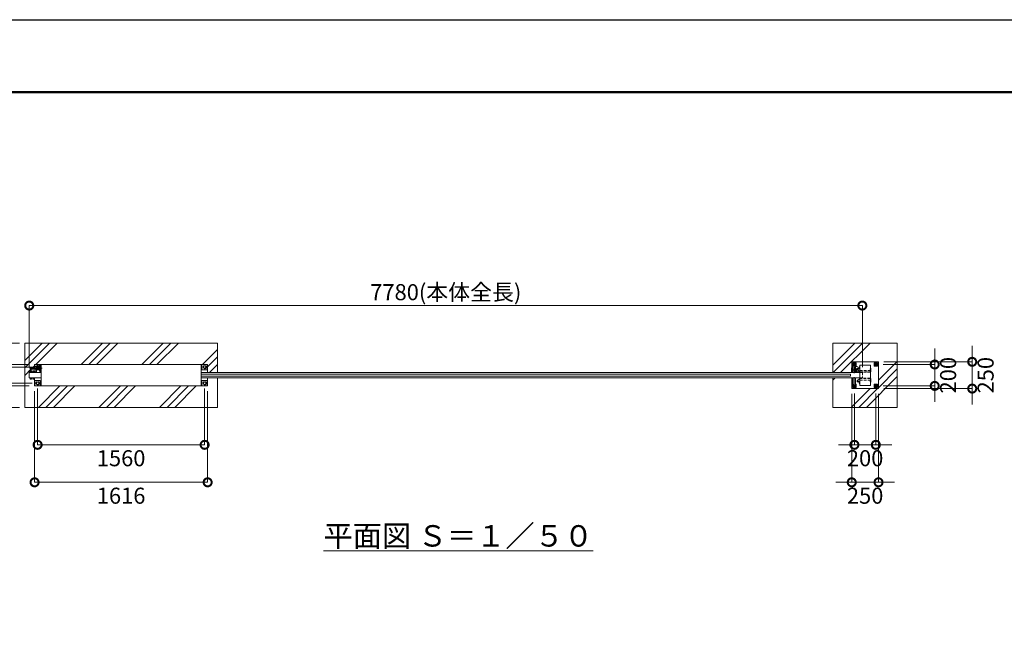
# Model space of a CAD drawing. Extents: x -29 to 20971, y 180 to 15030.
# Drawn here: x 4632 to 13827, y 9283 to 15030 of the extents above; entities that cross this region are included whole.
import ezdxf

# ---------------------------------------------------------------- set-up
doc = ezdxf.new("R2010")
doc.units = 0
doc.header["$MEASUREMENT"] = 0
doc.header["$PDMODE"] = 1
doc.linetypes.add('CENTER', pattern=[50.8, 31.75, -6.35, 6.35, -6.35])
doc.linetypes.add('DASHED', pattern=[19.05, 12.7, -6.35])
doc.layers.get('0').update_dxf_attribs({"linetype": 'CONTINUOUS'})
doc.layers.get('DefPoints').update_dxf_attribs({"linetype": 'CONTINUOUS'})
for name, color, linetype, lineweight in [('FRAM3', 1, 'CONTINUOUS', 50), ('ハッチング', 8, 'CONTINUOUS', 5), ('ボルト・ナット', 8, 'CONTINUOUS', 9), ('基準線', 6, 'CENTER', 18), ('外形線', 7, 'CONTINUOUS', 18), ('寸法線', 3, 'CONTINUOUS', 18), ('文字', 4, 'CONTINUOUS', 18), ('細線', 8, 'CONTINUOUS', 5), ('隠れ線', 5, 'DASHED', 18)]:
    doc.layers.add(name, color=color, linetype=linetype, lineweight=lineweight)
doc.styles.get("Standard").update_dxf_attribs({"font": 'TXT.SHX', "bigfont": 'bigfont.shx'})
doc.dimstyles.new('50ベース', dxfattribs={"dimscale": 50, "dimtxt": 3, "dimasz": 3, "dimexe": 0, "dimexo": 1, "dimgap": 1, "dimtad": 3, "dimdec": 1, "dimdsep": 46, "dimtxsty": 'STANDARD', "dimblk": 'DOTSMALL', "dimcen": 0, "dimclrd": 256, "dimclre": 256, "dimclrt": 7, "dimadec": 3, "dimazin": 2, "dimtfac": 1, "dimtdec": 1, "dimtix": 1, "dimtmove": 2, "dimatfit": 2, "dimldrblk": 'OPEN', "dimfxl": 1, "dimtolj": 1, "dimlwd": -1, "dimlwe": -1, "dimarcsym": 0})

# ---------------------------------------------------------------- blocks, each defined once
blk = doc.blocks.new('A$C4093506B')
at = {"layer": '外形線'}
for p, q in [((-12.4, 32.3), (12.6, 32.3)), ((-12.4, -26.2), (-12.4, 32.3)), ((12.6, -26.2), (12.6, 32.3))]:
    blk.add_line(p, q, dxfattribs=at)
blk.add_arc((0.1, -26.2), 12.5, 180, 0, dxfattribs=at)
blk = doc.blocks.new('_DotSmall')
at = {"layer": 'FRAM3', "color": 0, "const_width": 0.5}
blk.add_lwpolyline([(-0.0625, 0, 1), (0.0625, 0, 1)], format="xyb", close=True, dxfattribs=at)
blk = doc.blocks.new('*D8')
at = {"layer": 'DefPoints', "color": 0, "transparency": 16777216}
for p in [(12501, 12361.5), (4721, 11742.5), (12501, 11736.5)]:
    blk.add_point(p, dxfattribs=at)
at = {"layer": '寸法線', "transparency": 16777216}
for p, q in [((4721, 11792.5), (4721, 12361.5)), ((4721, 12361.5), (12501, 12361.5)), ((12501, 11786.5), (12501, 12361.5))]:
    blk.add_line(p, q, dxfattribs=at)
at = {"layer": '寸法線', "transparency": 16777216, "xscale": 150, "yscale": 150, "zscale": 150, "rotation": 180}
blk.add_blockref('_DotSmall', (4721, 12361.5), dxfattribs=at)
at = {"layer": '寸法線', "transparency": 16777216, "xscale": 150, "yscale": 150, "zscale": 150}
blk.add_blockref('_DotSmall', (12501, 12361.5), dxfattribs=at)
at = {"layer": '寸法線', "color": 7, "transparency": 16777216, "insert": (8611, 12486.5), "char_height": 150, "attachment_point": 5}
blk.add_mtext('\\A1;7780(本体全長)', dxfattribs=at)
blk = doc.blocks.new('_OPEN')
at = {"color": 0, "linetype": 'ByBlock'}
for p, q in [((-1, 0.167), (0, 0)), ((0, 0), (-1, -0.167)), ((0, 0), (-1, 0))]:
    blk.add_line(p, q, dxfattribs=at)
blk = doc.blocks.new('*D9')
at = {"layer": 'DefPoints', "color": 0, "transparency": 16777216}
for p in [(4329, 11786.5), (4799, 11786.5), (4799, 11636.5)]:
    blk.add_point(p, dxfattribs=at)
at = {"layer": '寸法線', "transparency": 16777216}
for p, q in [((4329, 11786.5), (4329, 11936.5)), ((4749, 11786.5), (4329, 11786.5)), ((4329, 11636.5), (4329, 11786.5)), ((4749, 11636.5), (4329, 11636.5)), ((4329, 11636.5), (4329, 11486.5))]:
    blk.add_line(p, q, dxfattribs=at)
at = {"layer": '寸法線', "transparency": 16777216, "xscale": 150, "yscale": 150, "zscale": 150}
for p, rotation in [((4329, 11786.5), 270), ((4329, 11636.5), 90)]:
    blk.add_blockref('_DotSmall', p, dxfattribs=dict(at, rotation=rotation))
at = {"layer": '寸法線', "color": 7, "transparency": 16777216, "insert": (4204, 11711.5), "char_height": 150, "attachment_point": 5, "rotation": 90}
blk.add_mtext('\\A1;150', dxfattribs=at)
blk = doc.blocks.new('*D10')
at = {"layer": 'DefPoints', "color": 0, "transparency": 16777216}
for p in [(4771, 11811.5), (3979, 11611.5), (4771, 11611.5)]:
    blk.add_point(p, dxfattribs=at)
at = {"layer": '寸法線', "transparency": 16777216}
for p, q in [((3979, 11811.5), (3979, 11961.5)), ((4721, 11811.5), (3979, 11811.5)), ((3979, 11811.5), (3979, 11611.5)), ((4721, 11611.5), (3979, 11611.5)), ((3979, 11611.5), (3979, 11461.5))]:
    blk.add_line(p, q, dxfattribs=at)
at = {"layer": '寸法線', "transparency": 16777216, "xscale": 150, "yscale": 150, "zscale": 150}
for p, rotation in [((3979, 11811.5), 270), ((3979, 11611.5), 90)]:
    blk.add_blockref('_DotSmall', p, dxfattribs=dict(at, rotation=rotation))
at = {"layer": '寸法線', "color": 7, "transparency": 16777216, "insert": (3854, 11711.5), "char_height": 150, "attachment_point": 5, "rotation": 90}
blk.add_mtext('\\A1;200', dxfattribs=at)
blk = doc.blocks.new('*D11')
at = {"layer": 'DefPoints', "color": 0, "transparency": 16777216}
for p in [(4679, 12011.5), (3629, 11411.5), (4679, 11411.5)]:
    blk.add_point(p, dxfattribs=at)
at = {"layer": '寸法線', "transparency": 16777216}
for p, q in [((4629, 12011.5), (3629, 12011.5)), ((3629, 12011.5), (3629, 11411.5)), ((4629, 11411.5), (3629, 11411.5))]:
    blk.add_line(p, q, dxfattribs=at)
at = {"layer": '寸法線', "transparency": 16777216, "xscale": 150, "yscale": 150, "zscale": 150}
for p, rotation in [((3629, 12011.5), 90), ((3629, 11411.5), 270)]:
    blk.add_blockref('_DotSmall', p, dxfattribs=dict(at, rotation=rotation))
at = {"layer": '寸法線', "color": 7, "transparency": 16777216, "insert": (3504, 11711.5), "char_height": 150, "attachment_point": 5, "rotation": 90}
blk.add_mtext('\\A1;600', dxfattribs=at)
blk = doc.blocks.new('*D12')
at = {"layer": 'DefPoints', "color": 0, "transparency": 16777216}
for p in [(4799, 11636.5), (6359, 11636.5), (6359, 11061.5)]:
    blk.add_point(p, dxfattribs=at)
at = {"layer": '寸法線', "transparency": 16777216}
for p, q in [((4799, 11586.5), (4799, 11061.5)), ((6359, 11586.5), (6359, 11061.5)), ((4799, 11061.5), (6359, 11061.5))]:
    blk.add_line(p, q, dxfattribs=at)
at = {"layer": '寸法線', "transparency": 16777216, "xscale": 150, "yscale": 150, "zscale": 150, "rotation": 180}
blk.add_blockref('_DotSmall', (4799, 11061.5), dxfattribs=at)
at = {"layer": '寸法線', "transparency": 16777216, "xscale": 150, "yscale": 150, "zscale": 150}
blk.add_blockref('_DotSmall', (6359, 11061.5), dxfattribs=at)
at = {"layer": '寸法線', "color": 7, "transparency": 16777216, "insert": (5579, 10936.5), "char_height": 150, "attachment_point": 5}
blk.add_mtext('\\A1;1560', dxfattribs=at)
blk = doc.blocks.new('*D13')
at = {"layer": 'DefPoints', "color": 0, "transparency": 16777216}
for p in [(4771, 11611.5), (6387, 11611.5), (6387, 10711.5)]:
    blk.add_point(p, dxfattribs=at)
at = {"layer": '寸法線', "transparency": 16777216}
for p, q in [((4771, 11561.5), (4771, 10711.5)), ((6387, 11561.5), (6387, 10711.5)), ((4771, 10711.5), (6387, 10711.5))]:
    blk.add_line(p, q, dxfattribs=at)
at = {"layer": '寸法線', "transparency": 16777216, "xscale": 150, "yscale": 150, "zscale": 150, "rotation": 180}
blk.add_blockref('_DotSmall', (4771, 10711.5), dxfattribs=at)
at = {"layer": '寸法線', "transparency": 16777216, "xscale": 150, "yscale": 150, "zscale": 150}
blk.add_blockref('_DotSmall', (6387, 10711.5), dxfattribs=at)
at = {"layer": '寸法線', "color": 7, "transparency": 16777216, "insert": (5579, 10586.5), "char_height": 150, "attachment_point": 5}
blk.add_mtext('\\A1;1616', dxfattribs=at)
blk = doc.blocks.new('*D14')
at = {"layer": 'DefPoints', "color": 0, "transparency": 16777216}
for p in [(12402, 11586.5), (12652, 11586.5), (12652, 10711.5)]:
    blk.add_point(p, dxfattribs=at)
at = {"layer": '寸法線', "transparency": 16777216}
for p, q in [((12402, 11536.5), (12402, 10711.5)), ((12652, 11536.5), (12652, 10711.5)), ((12402, 10711.5), (12252, 10711.5)), ((12402, 10711.5), (12652, 10711.5)), ((12652, 10711.5), (12802, 10711.5))]:
    blk.add_line(p, q, dxfattribs=at)
at = {"layer": '寸法線', "transparency": 16777216, "xscale": 150, "yscale": 150, "zscale": 150}
blk.add_blockref('_DotSmall', (12402, 10711.5), dxfattribs=at)
at = {"layer": '寸法線', "transparency": 16777216, "xscale": 150, "yscale": 150, "zscale": 150, "rotation": 180}
blk.add_blockref('_DotSmall', (12652, 10711.5), dxfattribs=at)
at = {"layer": '寸法線', "color": 7, "transparency": 16777216, "insert": (12527, 10586.5), "char_height": 150, "attachment_point": 5}
blk.add_mtext('\\A1;250', dxfattribs=at)
blk = doc.blocks.new('*D15')
at = {"layer": 'DefPoints', "color": 0, "transparency": 16777216}
for p in [(12427, 11591.5), (12627, 11591.5), (12627, 11061.5)]:
    blk.add_point(p, dxfattribs=at)
at = {"layer": '寸法線', "transparency": 16777216}
for p, q in [((12427, 11541.5), (12427, 11061.5)), ((12627, 11541.5), (12627, 11061.5)), ((12427, 11061.5), (12277, 11061.5)), ((12427, 11061.5), (12627, 11061.5)), ((12627, 11061.5), (12777, 11061.5))]:
    blk.add_line(p, q, dxfattribs=at)
at = {"layer": '寸法線', "transparency": 16777216, "xscale": 150, "yscale": 150, "zscale": 150}
blk.add_blockref('_DotSmall', (12427, 11061.5), dxfattribs=at)
at = {"layer": '寸法線', "transparency": 16777216, "xscale": 150, "yscale": 150, "zscale": 150, "rotation": 180}
blk.add_blockref('_DotSmall', (12627, 11061.5), dxfattribs=at)
at = {"layer": '寸法線', "color": 7, "transparency": 16777216, "insert": (12527, 10936.5), "char_height": 150, "attachment_point": 5}
blk.add_mtext('\\A1;200', dxfattribs=at)
blk = doc.blocks.new('*D16')
at = {"layer": 'DefPoints', "color": 0, "transparency": 16777216}
for p in [(12652, 11836.5), (12652, 11586.5), (13527, 11586.5)]:
    blk.add_point(p, dxfattribs=at)
at = {"layer": '寸法線', "transparency": 16777216}
for p, q in [((13527, 11836.5), (13527, 11986.5)), ((12702, 11836.5), (13527, 11836.5)), ((13527, 11836.5), (13527, 11586.5)), ((12702, 11586.5), (13527, 11586.5)), ((13527, 11586.5), (13527, 11436.5))]:
    blk.add_line(p, q, dxfattribs=at)
at = {"layer": '寸法線', "transparency": 16777216, "xscale": 150, "yscale": 150, "zscale": 150}
for p, rotation in [((13527, 11836.5), 270), ((13527, 11586.5), 90)]:
    blk.add_blockref('_DotSmall', p, dxfattribs=dict(at, rotation=rotation))
at = {"layer": '寸法線', "color": 7, "transparency": 16777216, "insert": (13652, 11711.5), "char_height": 150, "attachment_point": 5, "rotation": 90}
blk.add_mtext('\\A1;250', dxfattribs=at)
blk = doc.blocks.new('*D17')
at = {"layer": 'DefPoints', "color": 0, "transparency": 16777216}
for p in [(12647, 11811.5), (12647, 11611.5), (13177, 11611.5)]:
    blk.add_point(p, dxfattribs=at)
at = {"layer": '寸法線', "transparency": 16777216}
for p, q in [((13177, 11811.5), (13177, 11961.5)), ((12697, 11811.5), (13177, 11811.5)), ((13177, 11811.5), (13177, 11611.5)), ((12697, 11611.5), (13177, 11611.5)), ((13177, 11611.5), (13177, 11461.5))]:
    blk.add_line(p, q, dxfattribs=at)
at = {"layer": '寸法線', "transparency": 16777216, "xscale": 150, "yscale": 150, "zscale": 150}
for p, rotation in [((13177, 11811.5), 270), ((13177, 11611.5), 90)]:
    blk.add_blockref('_DotSmall', p, dxfattribs=dict(at, rotation=rotation))
at = {"layer": '寸法線', "color": 7, "transparency": 16777216, "insert": (13302, 11711.5), "char_height": 150, "attachment_point": 5, "rotation": 90}
blk.add_mtext('\\A1;200', dxfattribs=at)

msp = doc.modelspace()

# ---------------------------------------------------------------- hatches: boundary and pattern name
at = {"layer": 'ハッチング', "ltscale": 1000}
h = msp.add_hatch(dxfattribs=at)
h.set_pattern_fill('PLAST', color=256, scale=1600, angle=225, style=0)
h.set_pattern_definition([(225, (11923, 20790.67), (282.843, -282.843), []), (225, (11958.35, 20755.3), (282.843, -282.843), []), (225, (11993.7, 20719.96), (282.843, -282.843), [])])
edge = h.paths.add_edge_path()
edge.add_line((6479.0000003, 11686.5000006), (6387.0000003, 11686.5000006))
edge.add_line((6387.0000003, 11686.5000006), (6387.0000003, 11611.5000006))
edge.add_line((6387.0000003, 11611.5000006), (6327.0000003, 11611.5000006))
edge.add_line((6327.0000003, 11611.5000006), (4831.0000003, 11611.5000006))
edge.add_line((4831.0000003, 11611.5000006), (4771.0000003, 11611.5000006))
edge.add_line((4771.0000003, 11611.5000006), (4771.0000003, 11684.9000006))
edge.add_line((4771.0000003, 11684.9000006), (4768.3859053, 11684.9000006))
edge.add_line((4768.3859053, 11684.9000006), (4768.3859053, 11681.7802943))
edge.add_ellipse((4766.6150678, 11678.971823), major_axis=(-2.3494171, 2.3494171), ratio=1, start_angle=280.6158651396, end_angle=289.3841579954, ccw=False)
edge.add_line((4768.4914553, 11681.7138463), (4768.4914553, 11674.1107565))
edge.add_ellipse((4766.6150678, 11677.7169782), major_axis=(2.3494171, 2.3494171), ratio=1, start_angle=190.6158651396, end_angle=225)
edge.add_line((4766.6150678, 11674.3944006), (4764.5134928, 11674.3944006))
edge.add_line((4764.5134928, 11674.3944006), (4764.2190928, 11674.1000006))
edge.add_line((4764.2190928, 11674.1000006), (4755.7022577, 11674.1000006))
edge.add_ellipse((4755.3567428, 11677.7169782), major_axis=(-2.3494171, 2.3494171), ratio=1, start_angle=109.3841579957, end_angle=135)
edge.add_line((4754.8574202, 11674.3944006), (4753.4803553, 11674.3944006))
edge.add_line((4753.4803553, 11674.3944006), (4753.4803553, 11681.7138463))
edge.add_line((4753.4803553, 11681.7138463), (4753.5859053, 11683.5972006))
edge.add_line((4753.5859053, 11683.5972006), (4753.5859053, 11684.9000006))
edge.add_line((4753.5859053, 11684.9000006), (4752.4859053, 11684.9000006))
edge.add_line((4752.4859053, 11684.9000006), (4752.4859053, 11686.5000006))
edge.add_line((4752.4859053, 11686.5000006), (4744.5000003, 11686.5000006))
edge.add_line((4744.5000003, 11686.5000006), (4744.5000003, 11683.4860673))
edge.add_line((4744.5000003, 11683.4860673), (4744.388867, 11683.5972006))
edge.add_line((4744.388867, 11683.5972006), (4743.5055503, 11682.7138839))
edge.add_line((4743.5055503, 11682.7138839), (4743.5055503, 11674.1107565))
edge.add_ellipse((4741.6291628, 11677.7169782), major_axis=(2.3494171, 2.3494171), ratio=1, start_angle=190.6158651396, end_angle=225)
edge.add_line((4741.6291628, 11674.3944006), (4739.5275878, 11674.3944006))
edge.add_line((4739.5275878, 11674.3944006), (4739.2331878, 11674.1000006))
edge.add_line((4739.2331878, 11674.1000006), (4730.7163528, 11674.1000006))
edge.add_ellipse((4730.3708378, 11677.7169782), major_axis=(-2.3494171, 2.3494171), ratio=1, start_angle=109.3841579957, end_angle=135)
edge.add_line((4729.8715153, 11674.3944006), (4728.4944503, 11674.3944006))
edge.add_line((4728.4944503, 11674.3944006), (4728.4944503, 11681.7138463))
edge.add_line((4728.4944503, 11681.7138463), (4728.6000003, 11683.5972006))
edge.add_line((4728.6000003, 11683.5972006), (4728.6000003, 11684.9000006))
edge.add_line((4728.6000003, 11684.9000006), (4727.5000003, 11684.9000006))
edge.add_line((4727.5000003, 11684.9000006), (4727.5000003, 11686.5000006))
edge.add_line((4727.5000003, 11686.5000006), (4721.0000003, 11686.5000006))
edge.add_line((4721.0000003, 11686.5000006), (4721.0000003, 11736.5000006))
edge.add_line((4721.0000003, 11736.5000006), (4721.0000003, 11742.5000006))
edge.add_line((4721.0000003, 11742.5000006), (4727.5000003, 11742.5000006))
edge.add_line((4727.5000003, 11742.5000006), (4727.5000003, 11744.1000006))
edge.add_line((4727.5000003, 11744.1000006), (4729.5000003, 11744.1000006))
edge.add_line((4729.5000003, 11744.1000006), (4729.5000003, 11752.1000006))
edge.add_line((4729.5000003, 11752.1000006), (4738.0000003, 11752.1000006))
edge.add_line((4738.0000003, 11752.1000006), (4738.0000003, 11763.5000006))
edge.add_arc((4743.0000003, 11763.5000006), 5, 450, 540, ccw=False)
edge.add_line((4743.0000003, 11768.5000006), (4776.0000003, 11768.5000006))
edge.add_line((4776.0000003, 11768.5000006), (4776.0000003, 11769.5000006))
edge.add_line((4776.0000003, 11769.5000006), (4734.0000003, 11769.5000006))
edge.add_line((4734.0000003, 11769.5000006), (4734.0000003, 11777.5000006))
edge.add_line((4734.0000003, 11777.5000006), (4734.0000003, 11785.5000006))
edge.add_line((4734.0000003, 11785.5000006), (4771.0000003, 11785.5000006))
edge.add_line((4771.0000003, 11785.5000006), (4771.0000003, 11811.5000006))
edge.add_line((4771.0000003, 11811.5000006), (4831.0000003, 11811.5000006))
edge.add_line((4831.0000003, 11811.5000006), (6327.0000003, 11811.5000006))
edge.add_line((6327.0000003, 11811.5000006), (6387.0000003, 11811.5000006))
edge.add_line((6387.0000003, 11811.5000006), (6387.0000003, 11736.5000006))
edge.add_line((6387.0000003, 11736.5000006), (6479.0000003, 11736.5000006))
edge.add_line((6479.0000003, 11736.5000006), (6479.0000003, 12011.5000006))
edge.add_line((6479.0000003, 12011.5000006), (4679.0000003, 12011.5000006))
edge.add_line((4679.0000003, 12011.5000006), (4679.0000003, 11411.5000006))
edge.add_line((4679.0000003, 11411.5000006), (6479.0000003, 11411.5000006))
edge.add_line((6479.0000003, 11411.5000006), (6479.0000003, 11686.5000006))
h = msp.add_hatch(dxfattribs=at)
h.set_pattern_fill('PLAST', color=256, scale=1600, angle=225, style=0)
h.set_pattern_definition([(225, (14423, 20790.67), (282.843, -282.843), []), (225, (14458.35, 20755.3), (282.843, -282.843), []), (225, (14493.7, 20719.96), (282.843, -282.843), [])])
h.paths.add_polyline_path([(12827.0000003, 12011.5000006), (12227.0000003, 12011.5000006), (12227.0000003, 11736.5000006), (12402.0000003, 11736.5000006), (12402.0000003, 11836.5000006), (12652.0000003, 11836.5000006), (12652.0000003, 11586.5000006), (12402.0000003, 11586.5000006), (12402.0000003, 11686.5000006), (12227.0000003, 11686.5000006), (12227.0000003, 11411.5000006), (12827.0000003, 11411.5000006)])

# ---------------------------------------------------------------- linework, layer by layer
at = {"layer": 'DefPoints'}
msp.add_lwpolyline([(-28.9999997, 15030.0658884), (20971.0000003, 15030.0658884), (20971.0000003, 180.0658884), (-28.9999997, 180.0658884)], close=True, dxfattribs=at)
at = {"layer": 'FRAM3', "color": 1, "linetype": 'Continuous'}
msp.add_lwpolyline([(1421.0000003, 855.0658884), (1421.0000003, 14355.0658884), (20296.0000003, 14355.0658884), (20296.0000003, 855.0658884)], close=True, dxfattribs=at)
at = {"layer": 'ボルト・ナット'}
for p, q in [((4729.5000003, 11682.2944006), (4728.4944503, 11681.7138463)), ((4728.4944503, 11681.7138463), (4728.4944503, 11674.9749549)), ((4728.6000003, 11684.5860673), (4728.8083336, 11684.7944006)), ((4728.6000003, 11682.6083339), (4728.6000003, 11684.5860673)), ((4728.6000003, 11684.5860673), (4735.5378006, 11684.5860673)), ((4728.8083336, 11682.4000006), (4728.6000003, 11682.6083339)), ((4728.6000003, 11682.6083339), (4735.2247, 11682.6083339)), ((4728.8083336, 11684.7944006), (4731.2750003, 11684.9000006)), ((4731.2750003, 11682.2944006), (4728.8083336, 11682.4000006)), ((4736.0000003, 11682.2944006), (4729.5000003, 11682.2944006)), ((4731.2750003, 11684.9000006), (4736.0000003, 11684.9000006)), ((4731.2750003, 11682.2944006), (4736.0000003, 11682.2944006)), ((4732.2472253, 11681.7138463), (4732.2472253, 11674.9749549)), ((4735.5875003, 11684.9000006), (4735.1750003, 11682.2944006)), ((4740.7250003, 11684.9000006), (4736.0000003, 11684.9000006)), ((4736.4125003, 11684.9000006), (4736.0000003, 11682.2944006)), ((4740.7250003, 11682.2944006), (4736.0000003, 11682.2944006)), ((4736.0000003, 11682.2944006), (4742.5000003, 11682.2944006)), ((4743.4000003, 11682.6083339), (4736.0497, 11682.6083339)), ((4743.4000003, 11684.5860673), (4736.3628006, 11684.5860673)), ((4739.7527753, 11681.7138463), (4739.7527753, 11674.9749549)), ((4743.191667, 11684.7944006), (4740.7250003, 11684.9000006)), ((4740.7250003, 11682.2944006), (4743.191667, 11682.4000006)), ((4742.5000003, 11682.2944006), (4743.5055503, 11681.7138463)), ((4743.4000003, 11684.5860673), (4743.191667, 11684.7944006)), ((4743.191667, 11682.4000006), (4743.4000003, 11682.6083339)), ((4743.4000003, 11682.6083339), (4743.4000003, 11684.5860673)), ((4743.5055503, 11681.7138463), (4743.5055503, 11674.9749549)), ((4754.4859053, 11682.2944006), (4753.4803553, 11681.7138463)), ((4753.4803553, 11681.7138463), (4753.4803553, 11674.9749549)), ((4753.5859053, 11684.5860673), (4753.7942386, 11684.7944006)), ((4753.5859053, 11682.6083339), (4753.5859053, 11684.5860673)), ((4753.5859053, 11684.5860673), (4760.5237056, 11684.5860673)), ((4753.7942386, 11682.4000006), (4753.5859053, 11682.6083339)), ((4753.5859053, 11682.6083339), (4760.2106049, 11682.6083339)), ((4753.7942386, 11684.7944006), (4756.2609053, 11684.9000006)), ((4756.2609053, 11682.2944006), (4753.7942386, 11682.4000006)), ((4760.9859053, 11682.2944006), (4754.4859053, 11682.2944006)), ((4756.2609053, 11684.9000006), (4760.9859053, 11684.9000006)), ((4756.2609053, 11682.2944006), (4760.9859053, 11682.2944006)), ((4757.2331303, 11681.7138463), (4757.2331303, 11674.9749549)), ((4760.5734053, 11684.9000006), (4760.1609053, 11682.2944006)), ((4765.7109053, 11684.9000006), (4760.9859053, 11684.9000006)), ((4761.3984053, 11684.9000006), (4760.9859053, 11682.2944006)), ((4765.7109053, 11682.2944006), (4760.9859053, 11682.2944006)), ((4760.9859053, 11682.2944006), (4767.4859053, 11682.2944006)), ((4768.3859053, 11682.6083339), (4761.0356049, 11682.6083339)), ((4768.3859053, 11684.5860673), (4761.3487056, 11684.5860673)), ((4764.7386803, 11681.7138463), (4764.7386803, 11674.9749549)), ((4768.1775719, 11684.7944006), (4765.7109053, 11684.9000006)), ((4765.7109053, 11682.2944006), (4768.1775719, 11682.4000006)), ((4767.4859053, 11682.2944006), (4768.4914553, 11681.7138463)), ((4768.3859053, 11684.5860673), (4768.1775719, 11684.7944006)), ((4768.1775719, 11682.4000006), (4768.3859053, 11682.6083339)), ((4768.3859053, 11682.6083339), (4768.3859053, 11684.5860673)), ((4768.4914553, 11681.7138463), (4768.4914553, 11674.9749549)), ((4728.4944503, 11674.9749549), (4729.5000003, 11674.3944006)), ((4729.5000003, 11674.3944006), (4736.0000003, 11674.3944006)), ((4732.4724128, 11674.3944006), (4732.7668128, 11674.1000006)), ((4732.7668128, 11674.1000006), (4732.7668128, 11674.3944006)), ((4732.7668128, 11674.1000006), (4739.2331878, 11674.1000006)), ((4742.5000003, 11674.3944006), (4736.0000003, 11674.3944006)), ((4739.5275878, 11674.3944006), (4739.2331878, 11674.1000006)), ((4739.2331878, 11674.1000006), (4739.2331878, 11674.3944006)), ((4743.5055503, 11674.9749549), (4742.5000003, 11674.3944006)), ((4753.4803553, 11674.9749549), (4754.4859053, 11674.3944006)), ((4754.4859053, 11674.3944006), (4760.9859053, 11674.3944006)), ((4757.4583178, 11674.3944006), (4757.7527178, 11674.1000006)), ((4757.7527178, 11674.1000006), (4757.7527178, 11674.3944006)), ((4757.7527178, 11674.1000006), (4764.2190928, 11674.1000006)), ((4767.4859053, 11674.3944006), (4760.9859053, 11674.3944006)), ((4764.5134928, 11674.3944006), (4764.2190928, 11674.1000006)), ((4764.2190928, 11674.1000006), (4764.2190928, 11674.3944006)), ((4768.4914553, 11674.9749549), (4767.4859053, 11674.3944006))]:
    msp.add_line(p, q, dxfattribs=at)
for points in [[(4787.0000003, 11792.5000006), (4787.0000003, 11793.4282038), (4799.0000003, 11800.3564071), (4811.0000003, 11793.4282038), (4811.0000003, 11791.3564006)], [(12438.4096739, 11796.5000006), (12442.0000003, 11796.5000006), (12442.0000003, 11826.5000006), (12412.0000003, 11826.5000006), (12412.0000003, 11796.5000006), (12413.5903266, 11796.5000006)], [(12433.6044706, 11804.9207885), (12436.0000003, 11806.3038482), (12436.0000003, 11816.696153), (12427.0000003, 11821.8923054), (12418.0000003, 11816.696153), (12418.0000003, 11806.3038482), (12419.3004684, 11805.5530226)], [(4738.0000003, 11742.5000006), (4727.5000003, 11742.5000006), (4727.5000003, 11744.1000006), (4738.0000003, 11744.1000006)], [(12438.4096739, 11626.5000006), (12442.0000003, 11626.5000006), (12442.0000003, 11596.5000006), (12412.0000003, 11596.5000006), (12412.0000003, 11626.5000006), (12413.5903266, 11626.5000006)], [(12433.6044706, 11618.0792127), (12436.0000003, 11616.696153), (12436.0000003, 11606.3038482), (12427.0000003, 11601.1076958), (12418.0000003, 11606.3038482), (12418.0000003, 11616.696153), (12419.3004684, 11617.4469786)]]:
    msp.add_lwpolyline(points, dxfattribs=at)
for points in [[(6371.0000003, 11779.5717974), (6359.0000003, 11772.6435941), (6347.0000003, 11779.5717974), (6347.0000003, 11793.4282038), (6359.0000003, 11800.3564071), (6371.0000003, 11793.4282038)], [(12475.0001003, 11788.2000006), (12475.0001003, 11778.8000006), (12474.7116559, 11778.8000006), (12474.7116559, 11788.2000006)], [(12475.0001003, 11788.2000006), (12475.0001003, 11778.8000006), (12474.7116559, 11778.8000006), (12474.7116559, 11788.2000006)], [(12579.0000003, 11772.2000006), (12579.0000003, 11762.8000006), (12579.2884447, 11762.8000006), (12579.2884447, 11772.2000006)], [(12579.0000003, 11772.2000006), (12579.0000003, 11762.8000006), (12579.2884447, 11762.8000006), (12579.2884447, 11772.2000006)], [(12642.0000003, 11826.5000006), (12642.0000003, 11796.5000006), (12612.0000003, 11796.5000006), (12612.0000003, 11826.5000006)], [(12618.0000003, 11806.3038482), (12618.0000003, 11816.696153), (12627.0000003, 11821.8923054), (12636.0000003, 11816.696153), (12636.0000003, 11806.3038482), (12627.0000003, 11801.1076958)], [(4744.5000003, 11684.9000006), (4727.5000003, 11684.9000006), (4727.5000003, 11686.5000006), (4744.5000003, 11686.5000006)], [(4769.4859053, 11684.9000006), (4752.4859053, 11684.9000006), (4752.4859053, 11686.5000006), (4769.4859053, 11686.5000006)], [(4811.0000003, 11629.5717974), (4799.0000003, 11622.6435941), (4787.0000003, 11629.5717974), (4787.0000003, 11643.4282038), (4799.0000003, 11650.3564071), (4811.0000003, 11643.4282038)], [(6371.0000003, 11629.5717974), (6359.0000003, 11622.6435941), (6347.0000003, 11629.5717974), (6347.0000003, 11643.4282038), (6359.0000003, 11650.3564071), (6371.0000003, 11643.4282038)], [(12475.0001003, 11634.8000006), (12475.0001003, 11644.2000006), (12474.7116559, 11644.2000006), (12474.7116559, 11634.8000006)], [(12475.0001003, 11634.8000006), (12475.0001003, 11644.2000006), (12474.7116559, 11644.2000006), (12474.7116559, 11634.8000006)], [(12579.0000003, 11650.8000006), (12579.0000003, 11660.2000006), (12579.2884447, 11660.2000006), (12579.2884447, 11650.8000006)], [(12579.0000003, 11650.8000006), (12579.0000003, 11660.2000006), (12579.2884447, 11660.2000006), (12579.2884447, 11650.8000006)], [(12642.0000003, 11596.5000006), (12642.0000003, 11626.5000006), (12612.0000003, 11626.5000006), (12612.0000003, 11596.5000006)], [(12636.0000003, 11616.696153), (12627.0000003, 11621.8923054), (12618.0000003, 11616.696153), (12618.0000003, 11606.3038482), (12627.0000003, 11601.1076958), (12636.0000003, 11606.3038482)]]:
    msp.add_lwpolyline(points, close=True, dxfattribs=at)
msp.add_lwpolyline([(4738.0000003, 11752.1000006), (4730.3000003, 11752.1000006, 0.4142135624), (4729.5000003, 11751.3000006), (4729.5000003, 11744.1000006)], format="xyb", dxfattribs=at)
for centre, radius in [((6359.0000003, 11786.5000006), 12), ((6359.0000003, 11786.5000006), 11), ((12627.0000003, 11811.5000006), 9), ((12627.0000003, 11811.5000006), 6), ((12627.0000003, 11811.5000006), 5.0527847), ((4799.0000003, 11636.5000006), 12), ((4799.0000003, 11636.5000006), 11), ((6359.0000003, 11636.5000006), 12), ((6359.0000003, 11636.5000006), 11), ((12627.0000003, 11611.5000006), 9), ((12627.0000003, 11611.5000006), 6), ((12627.0000003, 11611.5000006), 5.0527847)]:
    msp.add_circle(centre, radius, dxfattribs=at)
at = {"layer": 'ボルト・ナット', "extrusion": (0, 0, -1)}
for radius, start, end in [(12, 23.5564643094, 156.1276710353), (11, 26.1990457501, 153.8009542499)]:
    msp.add_arc((-4799.0000003, 11786.5000006), radius, start, end, dxfattribs=at)
at = {"layer": 'ボルト・ナット'}
for centre, radius, start, end in [((12427.0000003, 11811.5000006), 9, 314.8152461028, 218.2482953807), ((12427.0000003, 11811.5000006), 6, 306.0599169998, 227.0036244827), ((12427.0000003, 11811.5000006), 5.0527847, 297.9667674071, 235.0967740767), ((12478.6001003, 11783.5000006), 6.1, 129.6019270805, 230.3980729195), ((12575.4000003, 11767.5000006), 6.1, 309.6019270805, 50.3980729195), ((12427.0000003, 11611.5000006), 9, 141.7517046193, 45.1847538972), ((12427.0000003, 11611.5000006), 6, 132.9963755167, 53.9400830002), ((12427.0000003, 11611.5000006), 5.0527847, 124.9032259227, 62.0332325948), ((12478.6001003, 11639.5000006), 6.1, 129.6019270805, 230.3980729195), ((12575.4000003, 11655.5000006), 6.1, 309.6019270805, 50.3980729195)]:
    msp.add_arc(centre, radius, start, end, dxfattribs=at)
at = {"layer": 'ボルト・ナット', "extrusion": (0, 0, -1)}
for centre, major_axis, start_param, end_param in [((4730.3708378, 11678.971823), (-2.3494171, 2.3494171), 0.1852817996, 1.3855145272), ((4736.0000003, 11669.8749218), (8.7818977, 8.7818977), -1.0923648139, -0.4784315129), ((4741.6291628, 11678.971823), (-2.3494171, 2.3494171), 0.1852817996, 1.3855145272), ((4755.3567428, 11678.971823), (-2.3494171, 2.3494171), 0.1852817996, 1.3855145272), ((4760.9859053, 11669.8749218), (8.7818977, 8.7818977), -1.0923648139, -0.4784315129), ((4766.6150678, 11678.971823), (-2.3494171, 2.3494171), 0.1852817996, 1.3855145272), ((4730.3708378, 11677.7169782), (-2.3494171, 2.3494171), 3.3268744532, 4.5271071808), ((4736.0000003, 11686.8138794), (-8.7818977, 8.7818977), 3.6200241665, 4.2339574674), ((4741.6291628, 11677.7169782), (-2.3494171, 2.3494171), 3.3268744532, 4.5271071808), ((4755.3567428, 11677.7169782), (-2.3494171, 2.3494171), 3.3268744532, 4.5271071808), ((4760.9859053, 11686.8138794), (-8.7818977, 8.7818977), 3.6200241665, 4.2339574674), ((4766.6150678, 11677.7169782), (-2.3494171, 2.3494171), 3.3268744532, 4.5271071808)]:
    msp.add_ellipse(centre, major_axis=major_axis, ratio=1, start_param=start_param, end_param=end_param, dxfattribs=at)
at = {"layer": '基準線', "ltscale": 4}
for p, q in [((4841.0000003, 11777.5000006), (4724.0000003, 11777.5000006)), ((12407.0000003, 11811.5000006), (12447.0000003, 11811.5000006)), ((12426.0000003, 11731.1750006), (12426.0000003, 11812.8250006)), ((12427.0000003, 11831.5000006), (12427.0000003, 11791.5000006)), ((12431.0000003, 11761.5000006), (12431.0000003, 11787.7500006)), ((12482.0001003, 11783.5000006), (12469.5001003, 11783.5000006)), ((12647.0000003, 11811.5000006), (12607.0000003, 11811.5000006)), ((12627.0000003, 11831.5000006), (12627.0000003, 11791.5000006)), ((12431.0000003, 11761.5000006), (12404.7500003, 11761.5000006)), ((12426.0000003, 11691.8250006), (12426.0000003, 11610.1750006)), ((12431.0000003, 11761.5000006), (12431.0000003, 11735.2500006)), ((12431.0000003, 11761.5000006), (12457.2500003, 11761.5000006)), ((12572.0000003, 11767.5000006), (12584.5000003, 11767.5000006)), ((12407.0000003, 11611.5000006), (12447.0000003, 11611.5000006)), ((12427.0000003, 11591.5000006), (12427.0000003, 11615.5400648)), ((12482.0001003, 11639.5000006), (12469.5001003, 11639.5000006)), ((12572.0000003, 11655.5000006), (12584.5000003, 11655.5000006)), ((12647.0000003, 11611.5000006), (12607.0000003, 11611.5000006)), ((12627.0000003, 11591.5000006), (12627.0000003, 11631.5000006))]:
    msp.add_line(p, q, dxfattribs=at)
at = {"layer": '外形線'}
for p, q in [((4776.0000003, 11784.5000006), (4734.0000003, 11784.5000006)), ((4776.0000003, 11770.5000006), (4734.0000003, 11770.5000006)), ((4735.0000003, 11769.5000006), (4735.0000003, 11785.5000006)), ((4774.0000003, 11785.5000006), (4774.0000003, 11811.5000006)), ((4776.0000003, 11792.5000006), (4788.0000003, 11792.5000006)), ((4776.0000003, 11768.5000006), (4776.0000003, 11792.5000006)), ((4788.0000003, 11792.5000006), (4788.0000003, 11736.5000006)), ((4788.0000003, 11789.5000006), (4789.0717928, 11791.3564006)), ((4788.0000003, 11777.5000006), (4788.0000003, 11789.5000006)), ((4788.0000003, 11777.5000006), (4788.0000003, 11765.5000006)), ((4789.0717928, 11791.3564006), (4794.5000003, 11791.3564006)), ((4789.0717928, 11784.4282006), (4794.5000003, 11784.4282006)), ((4789.0717928, 11770.5718006), (4794.5000003, 11770.5718006)), ((4799.9282077, 11791.3564006), (4794.5000003, 11791.3564006)), ((4799.9282077, 11784.4282006), (4794.5000003, 11784.4282006)), ((4799.9282077, 11770.5718006), (4794.5000003, 11770.5718006)), ((4801.0000003, 11789.5000006), (4799.9282077, 11791.3564006)), ((4801.0000003, 11777.5000006), (4801.0000003, 11789.5000006)), ((4801.0000003, 11785.5000016), (4804.0000003, 11785.5000016)), ((4801.9408043, 11785.5000016), (4801.0000003, 11784.9568192)), ((4801.0000003, 11777.5000006), (4801.0000003, 11765.5000006)), ((4801.9409033, 11769.5000016), (4801.0000003, 11770.043222)), ((4804.0000003, 11789.5000006), (4805.0717928, 11791.3564006)), ((4804.0000003, 11777.5000006), (4804.0000003, 11789.5000006)), ((4804.0000003, 11777.5000006), (4804.0000003, 11765.5000006)), ((4805.0717928, 11791.3564006), (4810.5000003, 11791.3564006)), ((4805.0717928, 11784.4282006), (4810.5000003, 11784.4282006)), ((4805.0717928, 11770.5718006), (4810.5000003, 11770.5718006)), ((4815.9282077, 11791.3564006), (4810.5000003, 11791.3564006)), ((4815.9282077, 11784.4282006), (4810.5000003, 11784.4282006)), ((4815.9282077, 11770.5718006), (4810.5000003, 11770.5718006)), ((4817.0000003, 11789.5000006), (4815.9282077, 11791.3564006)), ((4817.0000003, 11777.5000006), (4817.0000003, 11789.5000006)), ((4817.0000003, 11777.5000006), (4817.0000003, 11765.5000006)), ((4825.5000003, 11801.5000016), (4831.0000003, 11801.5000016)), ((4831.0000003, 11811.5000006), (4831.0000003, 11611.5000006)), ((4831.0000003, 11801.5000016), (4831.0000003, 11753.4999996)), ((6327.0000003, 11611.5000006), (6327.0000003, 11811.5000006)), ((12475.0001003, 11783.5000006), (12475.0001003, 11788.2000006)), ((12475.0001003, 11783.5000006), (12475.0001003, 11788.2000006)), ((12475.0001003, 11783.5000006), (12475.0001003, 11778.8000006)), ((12475.0001003, 11783.5000006), (12475.0001003, 11778.8000006)), ((12579.0000003, 11767.5000006), (12579.0000003, 11772.2000006)), ((12579.0000003, 11767.5000006), (12579.0000003, 11772.2000006)), ((12579.0000003, 11767.5000006), (12579.0000003, 11772.2000006)), ((4721.0000003, 11736.5000006), (4721.0000003, 11742.5000006)), ((4721.0000003, 11742.5000006), (4738.0000003, 11742.5000006)), ((4725.0000003, 11736.5000006), (4721.0000003, 11736.5000006)), ((4788.0000003, 11765.5000006), (4789.0717928, 11763.6436006)), ((4788.0000003, 11761.5000006), (4817.0000003, 11761.5000006)), ((4789.0717928, 11763.6436006), (4794.5000003, 11763.6436006)), ((4799.9282077, 11763.6436006), (4794.5000003, 11763.6436006)), ((4801.0000003, 11765.5000006), (4799.9282077, 11763.6436006)), ((4804.0000003, 11769.5000016), (4801.0000003, 11769.5000016)), ((4804.0000003, 11765.5000006), (4805.0717928, 11763.6436006)), ((4805.0717928, 11763.6436006), (4810.5000003, 11763.6436006)), ((4815.9282077, 11763.6436006), (4810.5000003, 11763.6436006)), ((4817.0000003, 11765.5000006), (4815.9282077, 11763.6436006)), ((4825.5000003, 11753.4999996), (4831.0000003, 11753.4999996)), ((6327.0000003, 11736.5000006), (12477.0000003, 11736.5000006)), ((6327.0000003, 11686.5000006), (12477.0000003, 11686.5000006)), ((12477.0000003, 11743.6724937), (12477.0000003, 11746.2251496)), ((12477.0000003, 11676.7748516), (12477.0000003, 11679.3275075)), ((12579.0000003, 11767.5000006), (12579.0000003, 11762.8000006)), ((12579.0000003, 11767.5000006), (12579.0000003, 11762.8000006)), ((12579.0000003, 11767.5000006), (12579.0000003, 11762.8000006)), ((12475.0001003, 11639.5000006), (12475.0001003, 11644.2000006)), ((12475.0001003, 11639.5000006), (12475.0001003, 11644.2000006)), ((12475.0001003, 11639.5000006), (12475.0001003, 11634.8000006)), ((12475.0001003, 11639.5000006), (12475.0001003, 11634.8000006)), ((12579.0000003, 11655.5000006), (12579.0000003, 11660.2000006)), ((12579.0000003, 11655.5000006), (12579.0000003, 11660.2000006)), ((12579.0000003, 11655.5000006), (12579.0000003, 11650.8000006)), ((12579.0000003, 11655.5000006), (12579.0000003, 11650.8000006))]:
    msp.add_line(p, q, dxfattribs=at)
for points in [[(4776.0000003, 11785.5000006), (4735.0000003, 11785.5000006), (4734.0000003, 11784.5000006), (4734.0000003, 11770.5000006), (4735.0000003, 11769.5000006), (4776.0000003, 11769.5000006)], [(6387.0000003, 11736.5000006), (6387.0000003, 11811.5000006), (4771.0000003, 11811.5000006), (4771.0000003, 11785.5000006)], [(6384.0000003, 11811.5000006), (6384.0000003, 11761.5000006), (6334.0000003, 11761.5000006), (6334.0000003, 11811.5000006)], [(12402.0000003, 11686.5000006), (12402.0000003, 11586.5000006), (12652.0000003, 11586.5000006), (12652.0000003, 11836.5000006), (12402.0000003, 11836.5000006), (12402.0000003, 11736.5000006)], [(4831.0000003, 11736.5000006), (4721.0000003, 11736.5000006), (4721.0000003, 11686.5000006), (4831.0000003, 11686.5000006)], [(4771.0000003, 11686.5000006), (4771.0000003, 11611.5000006), (6387.0000003, 11611.5000006), (6387.0000003, 11686.5000006)], [(6327.0000003, 11701.5000006), (12391.0000003, 11701.5000006), (12391.0000003, 11721.5000006), (6327.0000003, 11721.5000006)], [(4824.0000003, 11611.5000006), (4824.0000003, 11661.5000006), (4774.0000003, 11661.5000006), (4774.0000003, 11611.5000006)], [(6384.0000003, 11611.5000006), (6384.0000003, 11661.5000006), (6334.0000003, 11661.5000006), (6334.0000003, 11611.5000006)]]:
    msp.add_lwpolyline(points, dxfattribs=at)
msp.add_lwpolyline([(4817.0000003, 11751.5000016), (4817.0000003, 11803.5000016, -0.4142135624), (4821.0000003, 11807.5000016), (4825.5000003, 11807.5000016), (4825.5000003, 11747.5000016), (4821.0000003, 11747.5000016, -0.4142135624)], format="xyb", close=True, dxfattribs=at)
msp.add_lwpolyline([(12477.0000003, 11806.5000006), (12477.0000003, 11616.5000006), (12577.0000003, 11616.5000006), (12577.0000003, 11806.5000006)], close=True, dxfattribs=at)
msp.add_lwpolyline([(4788.0000003, 11768.5000006), (4743.0000003, 11768.5000006, 0.4142135624), (4738.0000003, 11763.5000006), (4738.0000003, 11736.5000006)], format="xyb", dxfattribs=at)
at = {"layer": '外形線', "extrusion": (0, 0, -1)}
for centre, major_axis, start_param, end_param in [((4794.1339896, 11787.8923006), (4.3373855, -4.3373855), 1.7560781264, 2.956310854), ((4794.1339896, 11767.1077006), (4.3373855, -4.3373855), 1.7560781264, 2.956310854), ((4805.9837402, 11778.2649192), (-12.7279221, -12.7279221), 0.7428898853, 1.134873092), ((4805.9837402, 11776.735082), (12.7279221, -12.7279221), 2.0067195616, 2.3987027683), ((4794.8660109, 11787.8923006), (4.3373855, -4.3373855), 4.89767078, 6.0979035075), ((4778.0717317, 11777.5000006), (16.2127342, -16.2127342), 5.1908204933, 5.8047537942), ((4794.8660109, 11767.1077006), (4.3373855, -4.3373855), 4.89767078, 6.0979035075), ((4810.1339896, 11787.8923006), (4.3373855, -4.3373855), 1.7560781264, 2.956310854), ((4810.1339896, 11767.1077006), (4.3373855, -4.3373855), 1.7560781264, 2.956310854), ((4821.9837402, 11778.2649192), (-12.7279221, -12.7279221), 0.7428898853, 1.134873092), ((4821.9837402, 11776.735082), (12.7279221, -12.7279221), 2.0067195616, 2.3987027683), ((4810.8660109, 11787.8923006), (4.3373855, -4.3373855), 4.89767078, 6.0979035075), ((4794.0717317, 11777.5000006), (16.2127342, -16.2127342), 5.1908204933, 5.8047537942), ((4810.8660109, 11767.1077006), (4.3373855, -4.3373855), 4.89767078, 6.0979035075)]:
    msp.add_ellipse(centre, major_axis=major_axis, ratio=1, start_param=start_param, end_param=end_param, dxfattribs=at)
at = {"layer": '細線'}
for p, q in [((12413.5000003, 11741.5000006), (12401.0000003, 11741.5000006)), ((12461.0000003, 11741.5000006), (12438.5000003, 11741.5000006))]:
    msp.add_line(p, q, dxfattribs=at)
for points in [[(6479.0000003, 11736.5000006), (6479.0000003, 12011.5000006), (4679.0000003, 12011.5000006), (4679.0000003, 11411.5000006), (6479.0000003, 11411.5000006), (6479.0000003, 11686.5000006)], [(12227.0000003, 11736.5000006), (12227.0000003, 12011.5000006), (12827.0000003, 12011.5000006), (12827.0000003, 11411.5000006), (12227.0000003, 11411.5000006), (12227.0000003, 11686.5000006)]]:
    msp.add_lwpolyline(points, dxfattribs=at)
for points in [[(12413.5000003, 11791.5000006), (12411.0000003, 11791.5000006, 0.4142135624), (12401.0000003, 11781.5000006), (12401.0000003, 11736.5000006)], [(12461.0000003, 11736.5000006), (12461.0000003, 11781.5000006, 0.4142135624), (12451.0000003, 11791.5000006), (12438.5000003, 11791.5000006)], [(12477.0000003, 11743.6724937), (12452.0001003, 11763.5000006), (12452.0001003, 11770.5000006, -0.4142135624), (12455.0001003, 11773.5000006), (12475.0001003, 11773.5000006), (12475.0001003, 11793.5000006), (12477.0001003, 11793.5000006), (12477.0001003, 11771.5000006), (12455.0001003, 11771.5000006, 0.4142135624), (12454.0001003, 11770.5000006), (12454.0001003, 11764.4664496), (12477.0000003, 11746.2251496)], [(12577.0000003, 11740.6715381, 0.3178469769), (12579.0001003, 11743.5000006), (12579.0001003, 11777.5000006), (12577.0001003, 11777.5000006), (12577.0001003, 11743.5000006)], [(12477.0000003, 11676.7748516), (12454.0001003, 11658.5335516), (12454.0001003, 11652.5000006, 0.4142135624), (12455.0001003, 11651.5000006), (12477.0001003, 11651.5000006), (12477.0001003, 11629.5000006), (12475.0001003, 11629.5000006), (12475.0001003, 11649.5000006), (12455.0001003, 11649.5000006, -0.4142135624), (12452.0001003, 11652.5000006), (12452.0001003, 11659.5000006), (12477.0000003, 11679.3275075)], [(12577.0000003, 11682.3284631, -0.3178469769), (12579.0001003, 11679.5000006), (12579.0001003, 11645.5000006), (12577.0001003, 11645.5000006), (12577.0001003, 11679.5000006)]]:
    msp.add_lwpolyline(points, format="xyb", dxfattribs=at)
msp.add_arc((12431.0000003, 11761.5000006), 17.5, 295.3769335258, 64.6230664742, dxfattribs=at)
at = {"layer": '隠れ線', "ltscale": 2}
for p, q in [((4732.5350003, 11752.1000006), (4732.5350003, 11748.1000006)), ((4732.5350003, 11748.1000006), (4736.0000003, 11746.0994819)), ((4734.2675003, 11752.1000006), (4734.2675003, 11748.1000006)), ((4739.4650003, 11748.1000006), (4736.0000003, 11746.0994819)), ((4738.0000003, 11742.5000006), (4788.0000003, 11742.5000006)), ((4739.4650003, 11752.1000006), (4739.4650003, 11748.1000006)), ((4757.5209053, 11752.1000006), (4757.5209053, 11748.1000006)), ((4757.5209053, 11748.1000006), (4760.9859053, 11746.0994819)), ((4759.2534053, 11752.1000006), (4759.2534053, 11748.1000006)), ((4764.4509053, 11748.1000006), (4760.9859053, 11746.0994819)), ((4762.7184053, 11752.1000006), (4762.7184053, 11748.1000006)), ((4764.4509053, 11752.1000006), (4764.4509053, 11748.1000006)), ((4776.0000003, 11768.5000006), (4776.0000003, 11736.5000006)), ((12477.0000003, 11756.5000006), (12577.0000003, 11756.5000006)), ((12477.0000003, 11666.5000006), (12577.0000003, 11666.5000006))]:
    msp.add_line(p, q, dxfattribs=at)
at = {"layer": '隠れ線'}
msp.add_line((4737.7325003, 11752.1000006), (4737.7325003, 11748.1000006), dxfattribs=at)
for points in [[(12472.8915541, 11781.3500006), (12474.0976003, 11781.8500006), (12474.6301003, 11783.5000006), (12474.0976003, 11785.1500006), (12472.8915541, 11785.6500006)], [(12581.1085465, 11765.3500006), (12579.9025003, 11765.8500006), (12579.3700003, 11767.5000006), (12579.9025003, 11769.1500006), (12581.1085465, 11769.6500006)], [(12472.8915541, 11641.6500006), (12474.0976003, 11641.1500006), (12474.6301003, 11639.5000006), (12474.0976003, 11637.8500006), (12472.8915541, 11637.3500006)], [(12581.1085465, 11657.6500006), (12579.9025003, 11657.1500006), (12579.3700003, 11655.5000006), (12579.9025003, 11653.8500006), (12581.1085465, 11653.3500006)]]:
    msp.add_lwpolyline(points, dxfattribs=at)
at = {"layer": '隠れ線', "ltscale": 2}
for points in [[(4738.0000003, 11752.1000006), (4741.7000003, 11752.1000006, -0.4142135624), (4742.5000003, 11751.3000006), (4742.5000003, 11744.1000006)], [(4767.4859053, 11744.1000006), (4767.4859053, 11751.3000006, 0.4142135624), (4766.6859053, 11752.1000006), (4755.2859053, 11752.1000006, 0.4142135624), (4754.4859053, 11751.3000006), (4754.4859053, 11744.1000006)]]:
    msp.add_lwpolyline(points, format="xyb", dxfattribs=at)
for points in [[(4738.0000003, 11744.1000006), (4744.5000003, 11744.1000006), (4744.5000003, 11742.5000006), (4738.0000003, 11742.5000006)], [(12477.0000003, 11746.2251496), (12481.6969273, 11742.5000006), (12576.0001003, 11742.5000006)], [(12576.0001003, 11740.5000006), (12481.0001003, 11740.5000006), (12477.0000003, 11743.6724937)], [(12477.0000003, 11736.5000006), (12501.0000003, 11736.5000006), (12501.0000003, 11686.5000006), (12477.0000003, 11686.5000006)], [(12576.0001003, 11682.5000006), (12481.0001003, 11682.5000006), (12477.0000003, 11679.3275075)], [(12576.0001003, 11680.5000006), (12481.6969273, 11680.5000006), (12477.0000003, 11676.7748516)]]:
    msp.add_lwpolyline(points, dxfattribs=at)
msp.add_lwpolyline([(4769.4859053, 11742.5000006), (4752.4859053, 11742.5000006), (4752.4859053, 11744.1000006), (4769.4859053, 11744.1000006)], close=True, dxfattribs=at)
for centre, radius in [((6359.0000003, 11786.5000006), 15), ((12431.0000003, 11761.5000006), 9.5), ((12627.0000003, 11811.5000006), 11), ((4799.0000003, 11636.5000006), 15), ((6359.0000003, 11636.5000006), 15), ((12627.0000003, 11611.5000006), 11)]:
    msp.add_circle(centre, radius, dxfattribs=at)
for centre, radius, start, end in [((4799.0000003, 11786.5000006), 15, 18.8904668839, 156.4218215222), ((12427.0000003, 11811.5000006), 11, 315.6540720344, 217.4094694477), ((4733.4012503, 11749.2135943), 1.4108438, 232.1211205079, 307.8788794921), ((4736.0000003, 11753.0002506), 5.1975, 250.5287793658, 289.4712206342), ((4738.5987503, 11749.2135943), 1.4108438, 232.1211205079, 307.8788794921), ((4758.3871553, 11749.2135943), 1.4108438, 232.1211205079, 307.8788794921), ((4760.9859053, 11753.0002506), 5.1975, 250.5287793658, 289.4712206342), ((4763.5846553, 11749.2135943), 1.4108438, 232.1211205079, 307.8788794921), ((12427.0000003, 11611.5000006), 11, 142.5905305523, 44.3459279662)]:
    msp.add_arc(centre, radius, start, end, dxfattribs=at)
at = {"layer": '隠れ線'}
for centre, radius, start, end in [((12576.0001003, 11743.5000006), 1, 270, 0), ((12576.0001003, 11743.5000006), 3, 270, 289.4691949353), ((12576.0001003, 11679.5000006), 3, 70.5308050647, 90), ((12576.0001003, 11679.5000006), 1, 0, 90)]:
    msp.add_arc(centre, radius, start, end, dxfattribs=at)

# ---------------------------------------------------------------- block references
at = {"layer": '外形線', "xscale": -1, "rotation": 180}
msp.add_blockref('A$C4093506B', (12425.9449099, 11768.825306), dxfattribs=at)
at = {"layer": '外形線'}
msp.add_blockref('A$C4093506B', (12425.9449099, 11654.1746952), dxfattribs=at)

# ---------------------------------------------------------------- texts
at = {"layer": '文字', "insert": (8728.0000003, 10211.5000006), "char_height": 200, "attachment_point": 5}
msp.add_mtext('{\\L平面図 Ｓ＝１／５０}', dxfattribs=at)

# ---------------------------------------------------------------- dimensions: what is measured, and where the dimension line sits
at = {"layer": '寸法線'}
dim = msp.add_linear_dim(base=(12501.0000002868, 12361.5000005971), p1=(4721.0000002868, 11742.5000005971), p2=(12501.0000002868, 11736.5000005971), text='<>(本体全長)', dimstyle='50ベース', override={"dimdec": 6}, dxfattribs=at)
dim.commit()
dim.dimension.update_dxf_attribs({"geometry": '*D8', "text_midpoint": (8611.0000002868, 12486.5000005971)})
for base, p1, p2, angle, override, picture, middle in [((3629.0000002868, 11411.5000005971), (4679.0000002868, 12011.5000005971), (4679.0000002868, 11411.5000005971), 90, {"dimdec": 6}, '*D11', (3504.0000002868, 11711.5000005971)), ((3979.0000003, 11611.5000006), (4771.0000003, 11811.5000006), (4771.0000003, 11611.5000006), 90, {"dimdec": 6}, '*D10', (3854.0000003, 11711.5000006)), ((13177.0000003, 11611.5000006), (12647.0000003, 11811.5000006), (12647.0000003, 11611.5000006), 270, {"dimtad": 4, "dimdec": 6}, '*D17', (13302.0000003, 11711.5000006)), ((13527.0000003, 11586.5000006), (12652.0000003, 11836.5000006), (12652.0000003, 11586.5000006), 270, {"dimtad": 4, "dimdec": 6}, '*D16', (13652.0000003, 11711.5000006)), ((4329.0000003, 11786.5000006), (4799.0000003, 11636.5000006), (4799.0000003, 11786.5000006), 90, {"dimdec": 6}, '*D9', (4204.0000003, 11711.5000006))]:
    dim = msp.add_linear_dim(base=base, p1=p1, p2=p2, angle=angle, dimstyle='50ベース', override=override, dxfattribs=at)
    dim.commit()
    dim.dimension.update_dxf_attribs({"geometry": picture, "text_midpoint": middle})
for base, p1, p2, picture, middle in [((6387.0000002868, 10711.5000005971), (4771.0000002868, 11611.5000005971), (6387.0000002868, 11611.5000005971), '*D13', (5579.0000002868, 10586.5000005971)), ((6359.0000002868, 11061.5000005971), (4799.0000002868, 11636.5000005971), (6359.0000002868, 11636.5000005971), '*D12', (5579.0000002868, 10936.5000005971)), ((12652.0000003, 10711.5000006), (12402.0000003, 11586.5000006), (12652.0000003, 11586.5000006), '*D14', (12527.0000003, 10586.5000006)), ((12627.0000003, 11061.5000006), (12427.0000003, 11591.5000006), (12627.0000003, 11591.5000006), '*D15', (12527.0000003, 10936.5000006))]:
    dim = msp.add_linear_dim(base=base, p1=p1, p2=p2, dimstyle='50ベース', override={"dimtad": 4, "dimdec": 6}, dxfattribs=at)
    dim.commit()
    dim.dimension.update_dxf_attribs({"geometry": picture, "text_midpoint": middle})

doc.saveas('drawing.dxf')
